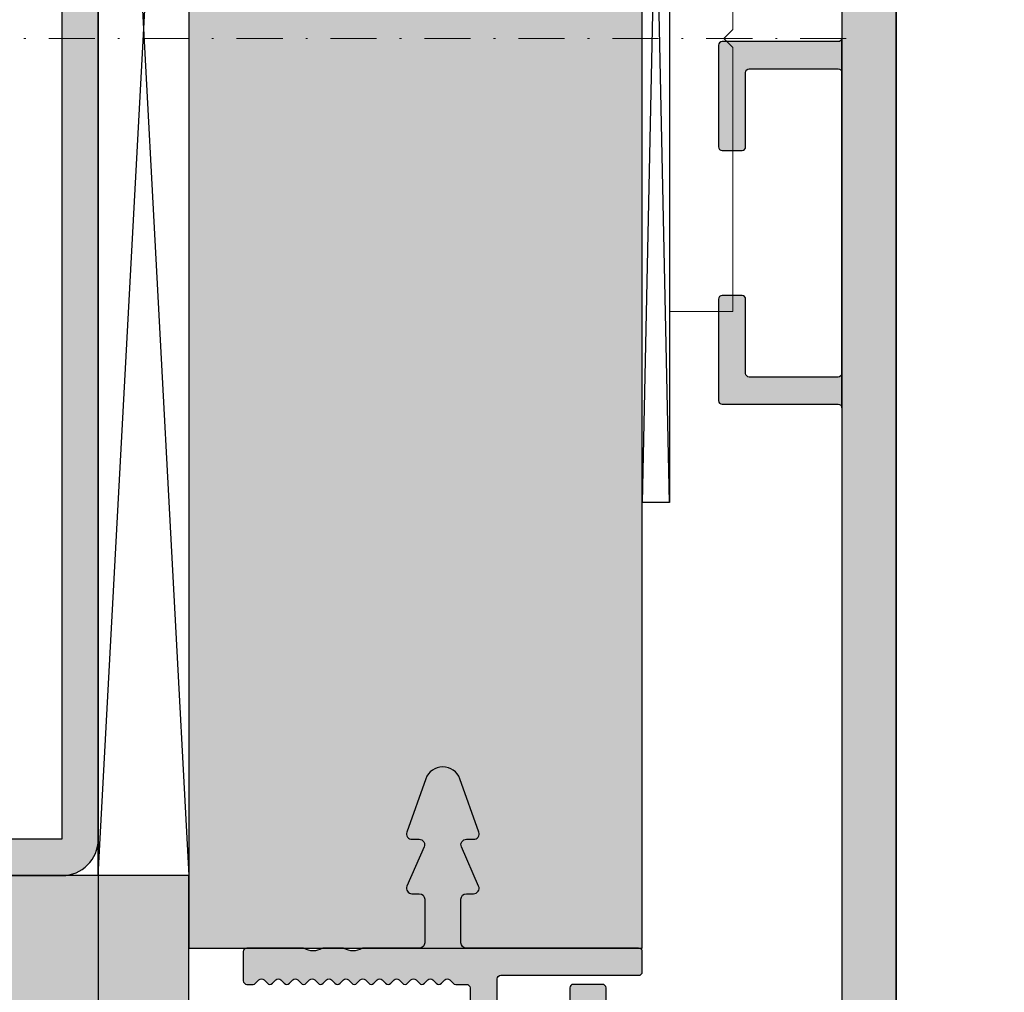
# Model space of a CAD drawing. Units: millimetres. Extents: x 14313 to 15131, y 14444 to 14688.
# Drawn here: x 14623 to 14678, y 14533 to 14586 of the extents above; entities that cross this region are included whole.
import ezdxf

# ---------------------------------------------------------------- set-up
doc = ezdxf.new("R2010")
doc.units = ezdxf.units.MM
doc.header["$LTSCALE"] = 0.2
doc.linetypes.add('STRICHPUNKT', pattern=[25.4, 12.7, -6.35, 0, -6.35])
for name, color, linetype, lineweight in [('Achse', 4, 'STRICHPUNKT', 13), ('Anker', 4, 'Continuous', 18), ('Bem_1_1', 7, 'Continuous', 18)]:
    doc.layers.add(name, color=color, linetype=linetype, lineweight=lineweight)
for name, color, linetype in [('Montageleiste', 1, 'Continuous'), ('Putzprofil', 3, 'Continuous'), ('Putzprofil-Schraffur', 250, 'Continuous'), ('UA-Profil', 250, 'Continuous'), ('Wand-Schraffur-GK', 254, 'Continuous'), ('Wandkontur', 4, 'Continuous'), ('Wandschraffur', 254, 'Continuous'), ('Zarge-Kontur', 2, 'Continuous'), ('Zarge-Schraffur', 250, 'Continuous')]:
    doc.layers.add(name, color=color, linetype=linetype)
doc.styles.add('Bemtext', font='arial.ttf')
doc.dimstyles.new('BEM_1_1$0', dxfattribs={"dimtxt": 4, "dimasz": 2, "dimexe": 1, "dimexo": 3, "dimgap": 1, "dimtad": 1, "dimdec": 0, "dimrnd": 0.1, "dimzin": 9, "dimdsep": 46, "dimtxsty": 'Bemtext', "dimblk": 'OBLIQUE', "dimcen": 0, "dimdle": 1, "dimclrd": 151, "dimclre": 252, "dimclrt": 151, "dimadec": 0, "dimazin": 2, "dimtfac": 1, "dimtdec": 0, "dimtix": 1, "dimtmove": 0, "dimatfit": 0, "dimldrblk": 'OBLIQUE', "dimfxl": 0, "dimtolj": 1, "dimtzin": 12, "dimarcsym": 0})

# ---------------------------------------------------------------- blocks, each defined once
blk = doc.blocks.new('_Oblique')
at = {"color": 0, "linetype": 'ByBlock', "lineweight": -2}
blk.add_line((-0.5, -0.5), (0.5, 0.5), dxfattribs=at)
blk = doc.blocks.new('*D27')
at = {"layer": 'Bem_1_1', "color": 252, "lineweight": -2}
for p, q in [((14627.71636413686, 14538.26658118131), (14627.71636413686, 14492.26796653029)), ((14632.71636413688, 14532.26796653027), (14632.71636413688, 14492.26796653029))]:
    blk.add_line(p, q, dxfattribs=at)
at = {"layer": 'Bem_1_1', "color": 151, "lineweight": -2}
blk.add_line((14633.71636413688, 14493.26796653029), (14626.71636413686, 14493.26796653029), dxfattribs=at)
at = {"layer": 'Defpoints', "color": 0}
for p in [(14627.71636413686, 14541.26658118131), (14632.71636413688, 14535.26796653027), (14627.71636413686, 14493.26796653029)]:
    blk.add_point(p, dxfattribs=at)
at = {"layer": 'Bem_1_1', "color": 151, "lineweight": -2, "xscale": 2, "yscale": 2, "zscale": 2, "rotation": 180}
blk.add_blockref('_Oblique', (14627.71636413686, 14493.26796653029), dxfattribs=at)
at = {"layer": 'Bem_1_1', "color": 151, "lineweight": -2, "xscale": 2, "yscale": 2, "zscale": 2}
blk.add_blockref('_Oblique', (14632.71636413688, 14493.26796653029), dxfattribs=at)
at = {"layer": 'Bem_1_1', "color": 151, "insert": (14630.21636413687, 14496.30207294229), "char_height": 4, "attachment_point": 5, "style": 'Bemtext'}
blk.add_mtext('\\A1;5', dxfattribs=at)
blk = doc.blocks.new('*D28')
at = {"layer": 'Bem_1_1', "color": 252, "lineweight": -2}
for p, q in [((14632.71636413688, 14532.26796653027), (14632.71636413688, 14492.26796653029)), ((14649.71636397307, 14511.46796653028), (14649.71636397307, 14492.26796653029))]:
    blk.add_line(p, q, dxfattribs=at)
at = {"layer": 'Bem_1_1', "color": 151, "lineweight": -2}
blk.add_line((14650.71636397307, 14493.26796653029), (14631.71636413688, 14493.26796653029), dxfattribs=at)
at = {"layer": 'Defpoints', "color": 0}
for p in [(14632.71636413688, 14535.26796653027), (14649.71636397307, 14514.46796653028), (14632.71636413688, 14493.26796653029)]:
    blk.add_point(p, dxfattribs=at)
at = {"layer": 'Bem_1_1', "color": 151, "lineweight": -2, "xscale": 2, "yscale": 2, "zscale": 2, "rotation": 180}
blk.add_blockref('_Oblique', (14632.71636413688, 14493.26796653029), dxfattribs=at)
at = {"layer": 'Bem_1_1', "color": 151, "lineweight": -2, "xscale": 2, "yscale": 2, "zscale": 2}
blk.add_blockref('_Oblique', (14649.71636397307, 14493.26796653029), dxfattribs=at)
at = {"layer": 'Bem_1_1', "color": 151, "insert": (14641.21636405497, 14496.27615206917), "char_height": 4, "attachment_point": 5, "style": 'Bemtext'}
blk.add_mtext('\\A1;17', dxfattribs=at)
blk = doc.blocks.new('*D32')
at = {"layer": 'Bem_1_1', "color": 151, "lineweight": -2}
blk.add_line((14601.7163641368, 14512.26796653027), (14601.7163641368, 14666.26796653029), dxfattribs=at)
at = {"layer": 'Bem_1_1', "color": 252, "lineweight": -2}
for p, q in [((14691.64273893746, 14665.26796653029), (14600.7163641368, 14665.26796653029)), ((14643.59273893737, 14513.26796653027), (14600.7163641368, 14513.26796653027))]:
    blk.add_line(p, q, dxfattribs=at)
at = {"layer": 'Defpoints', "color": 0}
for p in [(14601.7163641368, 14665.26796653029), (14694.64273893746, 14665.26796653029), (14646.59273893737, 14513.26796653027)]:
    blk.add_point(p, dxfattribs=at)
at = {"layer": 'Bem_1_1', "color": 151, "lineweight": -2, "xscale": 2, "yscale": 2, "zscale": 2}
for p, rotation in [((14601.7163641368, 14665.26796653029), 90), ((14601.7163641368, 14513.26796653027), 270)]:
    blk.add_blockref('_Oblique', p, dxfattribs=dict(at, rotation=rotation))
at = {"layer": 'Bem_1_1', "color": 151, "insert": (14598.71636413679, 14607.17125322897), "char_height": 4, "attachment_point": 5, "rotation": 90, "style": 'Bemtext'}
blk.add_mtext('\\A1;PA', dxfattribs=at)
blk = doc.blocks.new('*D64')
at = {"layer": 'Bem_1_1', "color": 252, "lineweight": -2}
for p, q in [((14627.71636461665, 14590.76796653029), (14627.71636461665, 14472.26796653029)), ((14689.7163641368, 14590.76796653029), (14689.7163641368, 14472.26796653029))]:
    blk.add_line(p, q, dxfattribs=at)
at = {"layer": 'Bem_1_1', "color": 151, "lineweight": -2}
blk.add_line((14690.7163641368, 14473.26796653029), (14626.71636461665, 14473.26796653029), dxfattribs=at)
at = {"layer": 'Defpoints', "color": 0}
for p in [(14627.71636461665, 14593.76796653029), (14689.7163641368, 14593.76796653029), (14627.71636461665, 14473.26796653029)]:
    blk.add_point(p, dxfattribs=at)
at = {"layer": 'Bem_1_1', "color": 151, "lineweight": -2, "xscale": 2, "yscale": 2, "zscale": 2, "rotation": 180}
blk.add_blockref('_Oblique', (14627.71636461665, 14473.26796653029), dxfattribs=at)
at = {"layer": 'Bem_1_1', "color": 151, "lineweight": -2, "xscale": 2, "yscale": 2, "zscale": 2}
blk.add_blockref('_Oblique', (14689.7163641368, 14473.26796653029), dxfattribs=at)
at = {"layer": 'Bem_1_1', "color": 151, "insert": (14658.71636437673, 14476.31025848117), "char_height": 4, "attachment_point": 5, "style": 'Bemtext'}
blk.add_mtext('\\A1;62', dxfattribs=at)
blk = doc.blocks.new('*D65')
at = {"layer": 'Bem_1_1', "color": 252, "lineweight": -2}
for p, q in [((14671.7163641368, 14596.76796691387), (14671.7163641368, 14492.26796653029)), ((14689.7163641368, 14590.76796653029), (14689.7163641368, 14492.26796653029))]:
    blk.add_line(p, q, dxfattribs=at)
at = {"layer": 'Bem_1_1', "color": 151, "lineweight": -2}
blk.add_line((14670.7163641368, 14493.26796653029), (14690.7163641368, 14493.26796653029), dxfattribs=at)
at = {"layer": 'Defpoints', "color": 0}
for p in [(14671.7163641368, 14599.76796691387), (14689.7163641368, 14593.76796653029), (14689.7163641368, 14493.26796653029)]:
    blk.add_point(p, dxfattribs=at)
at = {"layer": 'Bem_1_1', "color": 151, "lineweight": -2, "xscale": 2, "yscale": 2, "zscale": 2, "rotation": 180}
blk.add_blockref('_Oblique', (14671.7163641368, 14493.26796653029), dxfattribs=at)
at = {"layer": 'Bem_1_1', "color": 151, "lineweight": -2, "xscale": 2, "yscale": 2, "zscale": 2}
blk.add_blockref('_Oblique', (14689.7163641368, 14493.26796653029), dxfattribs=at)
at = {"layer": 'Bem_1_1', "color": 151, "insert": (14680.7163641368, 14496.31025848117), "char_height": 4, "attachment_point": 5, "style": 'Bemtext'}
blk.add_mtext('\\A1;18', dxfattribs=at)
blk = doc.blocks.new('*D73')
at = {"layer": 'Bem_1_1', "color": 151, "lineweight": -2}
blk.add_line((14611.7163641368, 14513.26796653027), (14611.7163641368, 14665.26790686165), dxfattribs=at)
at = {"layer": 'Bem_1_1', "color": 252, "lineweight": -2}
for p, q in [((14693.666364137, 14664.26790686165), (14610.7163641368, 14664.26790686165)), ((14645.71636397307, 14514.26796653027), (14610.7163641368, 14514.26796653027))]:
    blk.add_line(p, q, dxfattribs=at)
at = {"layer": 'Defpoints', "color": 0}
for p in [(14611.7163641368, 14664.26790686165), (14696.666364137, 14664.26790686165), (14648.71636397307, 14514.26796653027)]:
    blk.add_point(p, dxfattribs=at)
at = {"layer": 'Bem_1_1', "color": 151, "lineweight": -2, "xscale": 2, "yscale": 2, "zscale": 2}
for p, rotation in [((14611.7163641368, 14664.26790686165), 90), ((14611.7163641368, 14514.26796653027), 270)]:
    blk.add_blockref('_Oblique', p, dxfattribs=dict(at, rotation=rotation))
at = {"layer": 'Bem_1_1', "color": 151, "insert": (14608.64815131279, 14607.17125322877), "char_height": 4, "attachment_point": 5, "rotation": 90, "style": 'Bemtext'}
blk.add_mtext('\\A1;GZ', dxfattribs=at)
blk = doc.blocks.new('*D75')
at = {"layer": 'Bem_1_1', "color": 252, "lineweight": -2}
for p, q in [((14627.71636413686, 14538.26658118131), (14627.71636413686, 14462.26796653029)), ((15129.61783119624, 14533.1907759671), (15129.61783119624, 14462.26796653029))]:
    blk.add_line(p, q, dxfattribs=at)
at = {"layer": 'Bem_1_1', "color": 151, "lineweight": -2}
blk.add_line((14626.71636413686, 14463.26796653029), (15130.61783119624, 14463.26796653029), dxfattribs=at)
at = {"layer": 'Defpoints', "color": 0}
for p in [(14627.71636413686, 14541.26658118131), (15129.61783119624, 14536.1907759671), (15129.61783119624, 14463.26796653029)]:
    blk.add_point(p, dxfattribs=at)
at = {"layer": 'Bem_1_1', "color": 151, "lineweight": -2, "xscale": 2, "yscale": 2, "zscale": 2, "rotation": 180}
blk.add_blockref('_Oblique', (14627.71636413686, 14463.26796653029), dxfattribs=at)
at = {"layer": 'Bem_1_1', "color": 151, "lineweight": -2, "xscale": 2, "yscale": 2, "zscale": 2}
blk.add_blockref('_Oblique', (15129.61783119624, 14463.26796653029), dxfattribs=at)
at = {"layer": 'Bem_1_1', "color": 151, "insert": (14702.06795497911, 14466.70452860396), "char_height": 4, "attachment_point": 5, "style": 'Bemtext'}
blk.add_mtext('\\A1;WÖ', dxfattribs=at)

msp = doc.modelspace()

# ---------------------------------------------------------------- hatches: boundary and pattern name
at = {"layer": 'Putzprofil-Schraffur'}
h = msp.add_hatch(color=256, dxfattribs=at)
edge = h.paths.add_edge_path()
edge.add_line((14638.98541647113, 14535.26796653027), (14635.91636397307, 14535.26796653027))
edge.add_arc((14635.91636397307, 14535.06796653027), 0.2000000000007276, 90.0000000005211, 180)
edge.add_line((14635.71636397307, 14535.06796653027), (14635.71636397307, 14533.46796653027))
edge.add_arc((14635.91636397307, 14533.46796653027), 0.2000000000007276, 180, 269.9999999994789)
edge.add_line((14635.91636397307, 14533.26796653027), (14636.25067854812, 14533.26796653027))
edge.add_arc((14636.25067854812, 14533.46796653028), 0.2000000000007276, 269.9999999994789, 314.9999999996315)
edge.add_line((14636.39209990435, 14533.32654517404), (14636.57494261683, 14533.50938788651))
edge.add_arc((14636.71636397307, 14533.36796653028), 0.1999999999990048, 45, 135, ccw=False)
edge.add_line((14636.8577853293, 14533.50938788651), (14637.04062804178, 14533.32654517404))
edge.add_arc((14637.18204939801, 14533.46796653028), 0.200000000000291, 225.0000000003685, 270.0000000005211)
edge.add_arc((14637.18204939802, 14533.46796653027), 0.1999999999989086, 269.9999999994789, 314.9999999996315)
edge.add_line((14637.32347075425, 14533.32654517404), (14637.50631346673, 14533.50938788651))
edge.add_arc((14637.64773482296, 14533.36796653027), 0.200000000000291, 45, 134.9999999996315, ccw=False)
edge.add_line((14637.7891561792, 14533.50938788651), (14637.97199889168, 14533.32654517404))
edge.add_arc((14638.11342024791, 14533.46796653027), 0.1999999999990048, 225, 270)
edge.add_arc((14638.11342024791, 14533.46796653027), 0.1999999999989086, 270, 315)
edge.add_line((14638.25484160415, 14533.32654517404), (14638.43768431662, 14533.50938788651))
edge.add_arc((14638.57910567286, 14533.36796653027), 0.2000000000015772, 45.000000000368516, 135, ccw=False)
edge.add_line((14638.7205270291, 14533.50938788651), (14638.90336974158, 14533.32654517404))
edge.add_arc((14639.04479109781, 14533.46796653027), 0.1999999999990048, 225, 270)
edge.add_arc((14639.04479109781, 14533.46796653027), 0.1999999999989086, 270, 315)
edge.add_line((14639.18621245405, 14533.32654517404), (14639.36905516652, 14533.50938788651))
edge.add_arc((14639.51047652276, 14533.36796653027), 0.2000000000015772, 45.000000000368516, 135, ccw=False)
edge.add_line((14639.651897879, 14533.50938788651), (14639.83474059147, 14533.32654517404))
edge.add_arc((14639.97616194771, 14533.46796653027), 0.1999999999977186, 225.0000000003685, 270.0000000005211)
edge.add_arc((14639.97616194771, 14533.46796653028), 0.2000000000007276, 269.9999999994789, 314.9999999996315)
edge.add_line((14640.11758330395, 14533.32654517404), (14640.30042601642, 14533.50938788651))
edge.add_arc((14640.44184737266, 14533.36796653028), 0.1999999999990048, 45, 135, ccw=False)
edge.add_line((14640.5832687289, 14533.50938788651), (14640.76611144137, 14533.32654517404))
edge.add_arc((14640.90753279761, 14533.46796653028), 0.200000000000291, 225.0000000003685, 270.0000000005211)
edge.add_arc((14640.90753279761, 14533.46796653027), 0.1999999999989086, 269.9999999994789, 314.9999999996315)
edge.add_line((14641.04895415385, 14533.32654517404), (14641.23179686632, 14533.50938788651))
edge.add_arc((14641.37321822256, 14533.36796653027), 0.200000000000291, 45, 134.9999999996315, ccw=False)
edge.add_line((14641.5146395788, 14533.50938788651), (14641.69748229127, 14533.32654517404))
edge.add_arc((14641.83890364751, 14533.46796653028), 0.200000000000291, 225.0000000003685, 270.0000000005211)
edge.add_arc((14641.83890364751, 14533.46796653027), 0.1999999999989086, 269.9999999994789, 314.9999999996315)
edge.add_line((14641.98032500375, 14533.32654517404), (14642.16316771622, 14533.50938788651))
edge.add_arc((14642.30458907246, 14533.36796653027), 0.200000000000291, 45, 134.9999999996315, ccw=False)
edge.add_line((14642.4460104287, 14533.50938788651), (14642.62885314117, 14533.32654517404))
edge.add_arc((14642.77027449741, 14533.46796653027), 0.1999999999990048, 225, 270)
edge.add_arc((14642.77027449741, 14533.46796653027), 0.1999999999989086, 270, 315)
edge.add_line((14642.91169585364, 14533.32654517404), (14643.09453856612, 14533.50938788651))
edge.add_arc((14643.23595992236, 14533.36796653027), 0.2000000000015772, 45.000000000368516, 135, ccw=False)
edge.add_line((14643.37738127859, 14533.50938788651), (14643.56022399107, 14533.32654517404))
edge.add_arc((14643.7016453473, 14533.46796653027), 0.1999999999977186, 225.0000000003685, 270.0000000005211)
edge.add_arc((14643.70164534731, 14533.46796653028), 0.2000000000007276, 269.9999999994789, 314.9999999996315)
edge.add_line((14643.84306670354, 14533.32654517404), (14644.02590941602, 14533.50938788651))
edge.add_arc((14644.16733077226, 14533.36796653027), 0.2000000000015772, 45.000000000368516, 135, ccw=False)
edge.add_line((14644.30875212849, 14533.50938788651), (14644.49159484097, 14533.32654517404))
edge.add_arc((14644.6330161972, 14533.46796653027), 0.1999999999977186, 225.0000000003685, 270.0000000005211)
edge.add_arc((14644.63301619721, 14533.46796653028), 0.2000000000007276, 269.9999999994789, 314.9999999996315)
edge.add_line((14644.77443755344, 14533.32654517404), (14644.95728026592, 14533.50938788651))
edge.add_arc((14645.09870162215, 14533.36796653028), 0.1999999999990048, 45, 135, ccw=False)
edge.add_line((14645.24012297839, 14533.50938788651), (14645.42296569086, 14533.32654517404))
edge.add_arc((14645.5643870471, 14533.46796653028), 0.200000000000291, 225.0000000003685, 270.0000000005211)
edge.add_arc((14645.5643870471, 14533.46796653027), 0.1999999999989086, 269.9999999994789, 314.9999999996315)
edge.add_line((14645.70580840334, 14533.32654517404), (14645.88865111581, 14533.50938788651))
edge.add_arc((14646.03007247205, 14533.36796653027), 0.200000000000291, 45, 134.9999999996315, ccw=False)
edge.add_line((14646.17149382829, 14533.50938788651), (14646.35433654076, 14533.32654517404))
edge.add_arc((14646.495757897, 14533.46796653027), 0.1999999999990048, 225, 270)
edge.add_arc((14646.495757897, 14533.46796653027), 0.1999999999989086, 270, 315)
edge.add_line((14646.63717925324, 14533.32654517404), (14646.82002196571, 14533.50938788651))
edge.add_arc((14646.96144332195, 14533.36796653027), 0.200000000000291, 45, 134.9999999996315, ccw=False)
edge.add_line((14647.10286467819, 14533.50938788651), (14647.28570739066, 14533.32654517404))
edge.add_arc((14647.4271287469, 14533.46796653027), 0.1999999999990048, 225, 270)
edge.add_line((14647.4271287469, 14533.26796653027), (14648.01636397307, 14533.26796653027))
edge.add_arc((14648.01636397307, 14533.06796653027), 0.2000000000007276, 0, 90, ccw=False)
edge.add_line((14648.21636397307, 14533.06796653027), (14648.21636397307, 14532.06796653027))
edge.add_arc((14648.01636397306, 14532.06796653028), 0.2000000000025466, 333.5737086160437, 359.9999999994789, ccw=False)
edge.add_line((14648.1954655002, 14531.97895730053), (14647.73726244593, 14531.05697576001))
edge.add_arc((14647.91636397307, 14530.96796653027), 0.1999999999995387, 153.5737086162784, 270)
edge.add_line((14647.91636397307, 14530.76796653027), (14648.01636397307, 14530.76796653027))
edge.add_arc((14648.01636397307, 14530.56796653028), 0.1999999999989086, -26.426291384188175, 90, ccw=False)
edge.add_line((14648.1954655002, 14530.47895730053), (14647.73726244593, 14529.55697576001))
edge.add_arc((14647.91636397307, 14529.46796653027), 0.2000000000011676, 153.5737086165104, 269.9999999994789)
edge.add_line((14647.91636397307, 14529.26796653027), (14648.01636397307, 14529.26796653027))
edge.add_arc((14648.01636397307, 14529.06796653028), 0.1999999999989086, -26.426291384188175, 90, ccw=False)
edge.add_line((14648.1954655002, 14528.97895730053), (14647.73726244593, 14528.05697576001))
edge.add_arc((14647.91636397307, 14527.96796653027), 0.1999999999995387, 153.5737086162784, 270)
edge.add_line((14647.91636397307, 14527.76796653027), (14648.01636397307, 14527.76796653027))
edge.add_arc((14648.01636397307, 14527.56796653028), 0.1999999999989086, -26.426291384188175, 90, ccw=False)
edge.add_line((14648.1954655002, 14527.47895730053), (14647.73726244593, 14526.55697576001))
edge.add_arc((14647.91636397307, 14526.46796653027), 0.2000000000011676, 153.5737086165104, 269.9999999994789)
edge.add_line((14647.91636397307, 14526.26796653027), (14648.01636397307, 14526.26796653027))
edge.add_arc((14648.01636397307, 14526.06796653028), 0.1999999999989086, -26.426291384188175, 90, ccw=False)
edge.add_line((14648.1954655002, 14525.97895730053), (14647.73726244593, 14525.05697576001))
edge.add_arc((14647.91636397307, 14524.96796653027), 0.2000000000011676, 153.5737086165104, 269.9999999994789)
edge.add_line((14647.91636397307, 14524.76796653027), (14648.01636397307, 14524.76796653027))
edge.add_arc((14648.01636397307, 14524.56796653028), 0.1999999999989086, -26.426291384188175, 90, ccw=False)
edge.add_line((14648.1954655002, 14524.47895730053), (14647.73726244593, 14523.55697576001))
edge.add_arc((14647.91636397307, 14523.46796653027), 0.1999999999995387, 153.5737086162784, 270)
edge.add_line((14647.91636397307, 14523.26796653027), (14648.01636397307, 14523.26796653027))
edge.add_arc((14648.01636397307, 14523.06796653028), 0.1999999999989086, -26.426291384188175, 90, ccw=False)
edge.add_line((14648.1954655002, 14522.97895730053), (14647.73726244593, 14522.05697576001))
edge.add_arc((14647.91636397307, 14521.96796653027), 0.2000000000011676, 153.5737086165104, 269.9999999994789)
edge.add_line((14647.91636397307, 14521.76796653027), (14648.01636397307, 14521.76796653027))
edge.add_arc((14648.01636397307, 14521.56796653028), 0.1999999999989086, -26.426291384188175, 90, ccw=False)
edge.add_line((14648.1954655002, 14521.47895730053), (14647.73726244593, 14520.55697576001))
edge.add_arc((14647.91636397307, 14520.46796653027), 0.1999999999995387, 153.5737086162784, 270)
edge.add_line((14647.91636397307, 14520.26796653027), (14648.01636397307, 14520.26796653027))
edge.add_arc((14648.01636397307, 14520.06796653028), 0.1999999999989086, -26.426291384188175, 90, ccw=False)
edge.add_line((14648.1954655002, 14519.97895730053), (14647.73726244593, 14519.05697576001))
edge.add_arc((14647.91636397307, 14518.96796653027), 0.2000000000011676, 153.5737086165104, 269.9999999994789)
edge.add_line((14647.91636397307, 14518.76796653027), (14648.01636397307, 14518.76796653027))
edge.add_arc((14648.01636397307, 14518.56796653028), 0.1999999999989086, -26.426291384188175, 90, ccw=False)
edge.add_line((14648.1954655002, 14518.47895730053), (14647.73726244593, 14517.55697576001))
edge.add_arc((14647.91636397307, 14517.46796653027), 0.1999999999995387, 153.5737086162784, 270)
edge.add_line((14647.91636397307, 14517.26796653027), (14648.01636397307, 14517.26796653027))
edge.add_arc((14648.01636397307, 14517.06796653028), 0.1999999999989086, -26.426291384188175, 90, ccw=False)
edge.add_line((14648.1954655002, 14516.97895730053), (14647.73726244593, 14516.05697576001))
edge.add_arc((14647.91636397307, 14515.96796653027), 0.2000000000011676, 153.5737086165104, 269.9999999994789)
edge.add_line((14647.91636397307, 14515.76796653027), (14648.01636397307, 14515.76796653027))
edge.add_arc((14648.01636397307, 14515.56796653028), 0.1999999999989086, -26.42629138395631, 89.99999999947892, ccw=False)
edge.add_line((14648.1954655002, 14515.47895730053), (14647.73726244593, 14514.55697576001))
edge.add_arc((14647.91636397307, 14514.46796653027), 0.1999999999995387, 153.5737086162784, 270)
edge.add_line((14647.91636397307, 14514.26796653027), (14649.51636397307, 14514.26796653027))
edge.add_arc((14649.51636397307, 14514.46796653028), 0.2000000000007276, 270, 360)
edge.add_line((14649.71636397307, 14514.46796653028), (14649.71636397307, 14533.56796653027))
edge.add_arc((14649.91636397307, 14533.56796653027), 0.2000000000007276, 90.00000000052108, 179.9999999994789, ccw=False)
edge.add_line((14649.91636397307, 14533.76796653027), (14657.51636397307, 14533.76796653027))
edge.add_arc((14657.51636397307, 14533.96796653027), 0.2000000000007276, 270.0000000005211, 359.9999999994789)
edge.add_line((14657.71636397307, 14533.96796653027), (14657.71636397307, 14535.06796653027))
edge.add_arc((14657.51636397307, 14535.06796653028), 0.2000000000007276, 359.9999999994789, 449.9999999994789)
edge.add_line((14657.51636397307, 14535.26796653027), (14648.01636397307, 14535.26796653027))
edge.add_arc((14648.01636397307, 14535.56796653027), 0.2999999999992724, 180, 270, ccw=False)
edge.add_line((14647.71636397307, 14535.56796653027), (14647.71636397307, 14537.96796653027))
edge.add_arc((14648.01636397307, 14537.96796653027), 0.3000000000010914, 90.00000000034743, 180, ccw=False)
edge.add_line((14648.01636397307, 14538.26796653027), (14648.41636397307, 14538.26796653027))
edge.add_arc((14648.41636397307, 14538.56796653027), 0.2999999999992724, 270, 383.7386408882373)
edge.add_line((14648.69098136524, 14538.68873609564), (14647.7417465809, 14540.84719696491))
edge.add_arc((14648.01636397307, 14540.96796653028), 0.2999999999999757, 90, 203.7386408883772, ccw=False)
edge.add_line((14648.01636397307, 14541.26796653027), (14648.41636397307, 14541.26796653027))
edge.add_arc((14648.41636397307, 14541.56796653028), 0.3000000000010914, 270, 379.5223093918531)
edge.add_line((14648.69911740641, 14541.66821869201), (14647.65887541754, 14544.60214040272))
edge.add_arc((14646.71636397307, 14544.26796653027), 1.000000000000014, 19.52230939205375, 160.4776906079462)
edge.add_line((14645.77385252859, 14544.60214040272), (14644.73361053972, 14541.66821869201))
edge.add_arc((14645.01636397307, 14541.56796653028), 0.2999999999990753, 160.4776906080308, 270)
edge.add_line((14645.01636397307, 14541.26796653027), (14645.41636397307, 14541.26796653027))
edge.add_arc((14645.41636397307, 14540.96796653028), 0.2999999999992724, -23.738640888237285, 90, ccw=False)
edge.add_line((14645.69098136524, 14540.84719696491), (14644.7417465809, 14538.68873609564))
edge.add_arc((14645.01636397307, 14538.56796653027), 0.2999999999999757, 156.2613591116228, 270)
edge.add_line((14645.01636397307, 14538.26796653027), (14645.41636397307, 14538.26796653027))
edge.add_arc((14645.41636397307, 14537.96796653027), 0.3000000000010914, 0, 90.00000000034743, ccw=False)
edge.add_line((14645.71636397307, 14537.96796653027), (14645.71636397307, 14535.56796653027))
edge.add_arc((14645.41636397307, 14535.56796653027), 0.2999999999992724, -90.00000000034743, 0, ccw=False)
edge.add_line((14645.41636397307, 14535.26796653027), (14642.347311475, 14535.26796653027))
edge.add_arc((14642.347311475, 14535.06796653027), 0.2000000000007276, 89.9999999994789, 118.9550243713787)
edge.add_arc((14641.76636397307, 14536.11796653028), 1.000000000000338, 241.0449756281051, 298.95502437189486, ccw=False)
edge.add_arc((14641.18541647113, 14535.06796653028), 0.1999999999987265, 61.044975628369, 90)
edge.add_line((14641.18541647113, 14535.26796653027), (14640.147311475, 14535.26796653027))
edge.add_arc((14640.147311475, 14535.06796653027), 0.2000000000007276, 89.9999999994789, 118.9550243713787)
edge.add_arc((14639.56636397307, 14536.11796653028), 0.9999999999994575, 241.0449756281051, 298.9550243718037, ccw=False)
edge.add_arc((14638.98541647114, 14535.06796653027), 0.2000000000003181, 61.04497562862127, 90.0000000005211)
at = {"layer": 'UA-Profil'}
h = msp.add_hatch(color=256, dxfattribs=at)
edge = h.paths.add_edge_path()
edge.add_line((14625.71636461665, 14639.26796653029), (14587.71636461665, 14639.26796653029))
edge.add_line((14587.71636461665, 14639.26796653029), (14587.71636461665, 14637.26796653029))
edge.add_line((14587.71636461665, 14637.26796653029), (14625.71636461665, 14637.26796653029))
edge.add_line((14625.71636461665, 14637.26796653029), (14625.71636461665, 14541.26796653029))
edge.add_line((14625.71636461665, 14541.26796653029), (14587.71636461665, 14541.26796653029))
edge.add_line((14587.71636461665, 14541.26796653029), (14587.71636461665, 14539.26796653029))
edge.add_line((14587.71636461665, 14539.26796653029), (14625.71636461665, 14539.26796653029))
edge.add_arc((14625.71636461665, 14541.26796653029), 2, 270, 360)
edge.add_line((14627.71636461665, 14541.26796653029), (14627.71636461665, 14637.26796653029))
edge.add_arc((14625.71636461665, 14637.26796653029), 2, 0, 90)
at = {"layer": 'Wand-Schraffur-GK'}
msp.add_hatch(color=256, dxfattribs=at).paths.add_polyline_path([(14479.64610295154, 14526.76796653029), (14632.71636413688, 14526.76796653029), (14632.71636413688, 14539.26796653029), (14479.64610295154, 14539.26796653029)])
at = {"layer": 'Wandschraffur'}
msp.add_hatch(color=253, dxfattribs=at).paths.add_polyline_path([(14632.71636413688, 14535.26796653027), (14657.71636413688, 14535.26796653027), (14657.71636413685, 14637.26790686199), (14632.71636413687, 14637.26790686204)])
at = {"layer": 'Zarge-Schraffur'}
h = msp.add_hatch(color=256, dxfattribs=at)
edge = h.paths.add_edge_path()
edge.add_line((14668.51636413679, 14522.26796653027), (14666.16636413679, 14522.26796653027))
edge.add_arc((14666.16636413679, 14522.06796653027), 0.1999999999989086, 89.9999999994789, 179.9999999994789)
edge.add_line((14665.96636413679, 14522.06796653028), (14665.96636413679, 14520.96796653027))
edge.add_arc((14666.16636413679, 14520.96796653028), 0.2000000000025466, 180.0000000005211, 270.0000000005211)
edge.add_line((14666.16636413679, 14520.76796653027), (14668.51636413679, 14520.76796653027))
edge.add_arc((14668.51636413679, 14520.56796653027), 0.1999999999989086, 5.210836206970271e-10, 90.00000000052108, ccw=False)
edge.add_line((14668.71636413679, 14520.56796653028), (14668.71636413679, 14515.96796653027))
edge.add_arc((14668.51636413679, 14515.96796653027), 0.1999999999989086, -89.99999999947892, 5.210836206970271e-10, ccw=False)
edge.add_line((14668.51636413679, 14515.76796653027), (14655.91636413679, 14515.76796653027))
edge.add_arc((14655.91636413679, 14515.96796653027), 0.2000000000007276, 180, 270, ccw=False)
edge.add_line((14655.71636413679, 14515.96796653027), (14655.71636413679, 14520.56796653028))
edge.add_arc((14655.91636413679, 14520.56796653027), 0.2000000000025466, 89.99999999947892, 179.9999999994789, ccw=False)
edge.add_line((14655.91636413679, 14520.76796653028), (14657.56636413679, 14520.76796653027))
edge.add_arc((14657.56636413679, 14520.96796653027), 0.2000000000007276, 270, 360)
edge.add_line((14657.76636413679, 14520.96796653027), (14657.76636413679, 14522.06796653028))
edge.add_arc((14657.56636413679, 14522.06796653028), 0.2000000000007276, 0, 90)
edge.add_line((14657.56636413679, 14522.26796653028), (14655.91636413679, 14522.26796653027))
edge.add_arc((14655.91636413679, 14522.46796653027), 0.2000000000007276, 180, 270, ccw=False)
edge.add_line((14655.71636413679, 14522.46796653027), (14655.71636413679, 14533.06796653028))
edge.add_arc((14655.51636413679, 14533.06796653028), 0.1999999999989086, 359.9999999994789, 449.9999999994789)
edge.add_line((14655.51636413679, 14533.26796653028), (14653.91636413679, 14533.26796653027))
edge.add_arc((14653.91636413679, 14533.06796653027), 0.1999999999989086, 89.9999999994789, 179.9999999994789)
edge.add_line((14653.71636413679, 14533.06796653028), (14653.71636413679, 14513.46796653027))
edge.add_arc((14653.91636413679, 14513.46796653028), 0.2000000000025466, 180.0000000005211, 270.0000000005211)
edge.add_line((14653.91636413679, 14513.26796653027), (14671.51636413679, 14513.26796653027))
edge.add_arc((14671.51636413679, 14513.46796653027), 0.2000000000007276, 270, 360)
edge.add_line((14671.71636413679, 14513.46796653027), (14671.7163641369, 14605.06796653029))
edge.add_arc((14671.5163641369, 14605.06796653029), 0.1999999999989086, 0, 89.9999999994789)
edge.add_line((14671.5163641369, 14605.26796653029), (14668.91636413691, 14605.26796653029))
edge.add_arc((14668.91636413691, 14605.06796653029), 0.1999999999970896, 90, 180)
edge.add_line((14668.71636413691, 14605.06796653029), (14668.71636413679, 14522.46796653027))
edge.add_arc((14668.51636413679, 14522.46796653027), 0.1999999999989086, -89.99999999947892, 5.210836206970271e-10, ccw=False)
h = msp.add_hatch(color=256, dxfattribs=at)
edge = h.paths.add_edge_path()
edge.add_arc((14663.21636413679, 14579.46796653027), 0.2000000000003581, 269.99999999996226, 359.99999999993895, ccw=False)
edge.add_line((14663.21636413679, 14579.26796653027), (14662.11636413679, 14579.26796653027))
edge.add_arc((14662.11636413679, 14579.46796653027), 0.1999999999985533, 180.0000000000285, 269.99999999996237, ccw=False)
edge.add_line((14661.91636413679, 14579.46796653027), (14661.91636413679, 14585.06796653027))
edge.add_arc((14662.11636413679, 14585.06796653027), 0.199999999998525, 90.00000000000358, 180.0000000000326, ccw=False)
edge.add_line((14662.11636413679, 14585.26796653027), (14668.71636413679, 14585.26796653027))
edge.add_line((14668.71636413679, 14585.26796653027), (14668.71636413679, 14583.56796653027))
edge.add_arc((14668.5163641368, 14583.56796653028), 0.1999999999940494, 359.9999999987624, 450.0000000009488)
edge.add_line((14668.51636413679, 14583.76796653027), (14663.61636413679, 14583.76796653028))
edge.add_arc((14663.61636413679, 14583.56796653028), 0.1999999999985533, 449.9999999999571, 539.999999999939)
edge.add_line((14663.41636413679, 14583.56796653028), (14663.41636413679, 14579.46796653027))
edge = h.paths.add_edge_path()
edge.add_arc((14662.11636413679, 14571.06796653027), 0.1999999999985389, 90.00000000015132, 180.0000000000285, ccw=False)
edge.add_line((14662.11636413679, 14571.26796653027), (14663.21636413679, 14571.26796653028))
edge.add_arc((14663.21636413679, 14571.06796653027), 0.2000000000021842, 359.9999999999593, 450.0000000001504, ccw=False)
edge.add_line((14663.41636413679, 14571.06796653027), (14663.41636413679, 14566.96796653027))
edge.add_arc((14663.61636413679, 14566.96796653027), 0.2000000000003582, 539.9999999999593, 630.0000000000117)
edge.add_line((14663.61636413679, 14566.76796653027), (14668.71636413679, 14566.76796653027))
edge.add_line((14668.71636413679, 14566.76796653027), (14668.71636413679, 14565.06796653028))
edge.add_arc((14668.51636413679, 14565.06796653027), 0.1999999999985533, 360.0000000004193, 450.0000000004158)
edge.add_line((14668.51636413679, 14565.26796653027), (14662.11636413679, 14565.26796653027))
edge.add_arc((14662.11636413679, 14565.46796653027), 0.1999999999985391, 180.0000000000285, 269.99999999999227, ccw=False)
edge.add_line((14661.91636413679, 14565.46796653027), (14661.91636413679, 14571.06796653027))

# ---------------------------------------------------------------- linework, layer by layer
at = {"layer": 'Achse'}
msp.add_line((14668.96638146125, 14585.43880361612), (14618.50236638843, 14585.43880361612), dxfattribs=at)
at = {"layer": 'Anker'}
msp.add_lwpolyline([(14662.71636397296, 14604.37443783735), (14662.71636397302, 14585.93880366782), (14662.21636397302, 14585.43880366782), (14662.71636397297, 14584.93880366778), (14662.71636397301, 14570.37443783677), (14662.71636397301, 14570.37443783677), (14662.71636397301, 14570.37443783677), (14662.71636397301, 14570.37443783677), (14659.21636397552, 14570.37443783677), (14659.21636397413, 14631.87443783676, -0.4142135623802304)], format="xyb", dxfattribs=at)
at = {"layer": 'Montageleiste', "color": 4}
for p, q in [((14627.71636413686, 14632.49361603153), (14632.71636413686, 14539.26796653029)), ((14627.71636413686, 14539.26796653029), (14632.71636413686, 14632.49361603153)), ((14659.21638353915, 14559.85412223891), (14657.71636413687, 14631.87886102924)), ((14659.21638353915, 14631.87886102924), (14657.71636413687, 14559.85412223891))]:
    msp.add_line(p, q, dxfattribs=at)
for points in [[(14627.71636413686, 14632.49361603153), (14632.71636413686, 14632.49361603153), (14632.71636413686, 14539.26796653029), (14627.71636413686, 14539.26796653029)], [(14659.21638353915, 14559.85412223891), (14657.71636413687, 14559.85412223891), (14657.71636413687, 14631.87886102924), (14659.21638353915, 14631.87886102924)]]:
    msp.add_lwpolyline(points, close=True, dxfattribs=at)
at = {"layer": 'Putzprofil'}
msp.add_lwpolyline([(14649.71636397307, 14514.46796653028), (14649.71636397307, 14533.56796653027, -0.4142135623730118), (14649.91636397307, 14533.76796653027), (14657.51636397307, 14533.76796653027, 0.4142135623730118), (14657.71636397307, 14533.96796653027), (14657.71636397307, 14535.06796653027, 0.4142135623731783), (14657.51636397307, 14535.26796653027), (14648.01636397307, 14535.26796653027, -0.414213562373095), (14647.71636397307, 14535.56796653027), (14647.71636397307, 14537.96796653027, -0.4142135623729842), (14648.01636397307, 14538.26796653027), (14648.41636397307, 14538.26796653027, 0.5414800292072804), (14648.69098136524, 14538.68873609564), (14647.7417465809, 14540.84719696491, -0.5414800292072244), (14648.01636397307, 14541.26796653027), (14648.41636397307, 14541.26796653027, 0.517920769951312), (14648.69911740641, 14541.66821869201), (14647.65887541754, 14544.60214040272, 0.7064382416273356), (14645.77385252859, 14544.60214040272), (14644.73361053972, 14541.66821869201, 0.5179207699512757), (14645.01636397307, 14541.26796653027), (14645.41636397307, 14541.26796653027, -0.5414800292072804), (14645.69098136524, 14540.84719696491), (14644.7417465809, 14538.68873609564, 0.5414800292072806), (14645.01636397307, 14538.26796653027), (14645.41636397307, 14538.26796653027, -0.4142135623732058), (14645.71636397307, 14537.96796653027), (14645.71636397307, 14535.56796653027, -0.4142135623731505), (14645.41636397307, 14535.26796653027), (14642.347311475, 14535.26796653027, 0.1270166537926715), (14642.25048689134, 14535.24296653028, -0.2581988897473622), (14641.28224105479, 14535.24296653028, 0.1270166537926772), (14641.18541647113, 14535.26796653027), (14640.147311475, 14535.26796653027, 0.127016653792628), (14640.05048689134, 14535.24296653028, -0.258198889747257), (14639.08224105479, 14535.24296653028, 0.1270166537926281), (14638.98541647113, 14535.26796653027), (14635.91636397307, 14535.26796653027, 0.414213562373095), (14635.71636397307, 14535.06796653027), (14635.71636397307, 14533.46796653027, 0.4142135623730118), (14635.91636397307, 14533.26796653027), (14636.25067854812, 14533.26796653027, 0.1989123673796796), (14636.39209990435, 14533.32654517404), (14636.57494261683, 14533.50938788651, -0.414213562373095), (14636.8577853293, 14533.50938788651), (14637.04062804178, 14533.32654517404, 0.1989123673796147), (14637.18204939802, 14533.26796653027, 0.1989123673796796), (14637.32347075425, 14533.32654517404), (14637.50631346673, 14533.50938788651, -0.414213562373095), (14637.7891561792, 14533.50938788651), (14637.97199889168, 14533.32654517404, 0.1989123673796147), (14638.11342024791, 14533.26796653027, 0.1989123673796796), (14638.25484160415, 14533.32654517404), (14638.43768431662, 14533.50938788651, -0.414213562373095), (14638.7205270291, 14533.50938788651), (14638.90336974158, 14533.32654517404, 0.1989123673796147), (14639.04479109781, 14533.26796653027, 0.1989123673796796), (14639.18621245405, 14533.32654517404), (14639.36905516652, 14533.50938788651, -0.414213562373095), (14639.651897879, 14533.50938788651), (14639.83474059147, 14533.32654517404, 0.1989123673796147), (14639.97616194771, 14533.26796653027, 0.1989123673796796), (14640.11758330395, 14533.32654517404), (14640.30042601642, 14533.50938788651, -0.414213562373095), (14640.5832687289, 14533.50938788651), (14640.76611144137, 14533.32654517404, 0.1989123673796147), (14640.90753279761, 14533.26796653027, 0.1989123673796796), (14641.04895415385, 14533.32654517404), (14641.23179686632, 14533.50938788651, -0.414213562373095), (14641.5146395788, 14533.50938788651), (14641.69748229127, 14533.32654517404, 0.1989123673796147), (14641.83890364751, 14533.26796653027, 0.1989123673796783), (14641.98032500375, 14533.32654517404), (14642.16316771622, 14533.50938788651, -0.414213562373095), (14642.4460104287, 14533.50938788651), (14642.62885314117, 14533.32654517404, 0.1989123673796147), (14642.77027449741, 14533.26796653027, 0.1989123673796796), (14642.91169585364, 14533.32654517404), (14643.09453856612, 14533.50938788651, -0.414213562373095), (14643.37738127859, 14533.50938788651), (14643.56022399107, 14533.32654517404, 0.1989123673796147), (14643.7016453473, 14533.26796653027, 0.1989123673796796), (14643.84306670354, 14533.32654517404), (14644.02590941602, 14533.50938788651, -0.414213562373095), (14644.30875212849, 14533.50938788651), (14644.49159484097, 14533.32654517404, 0.1989123673796147), (14644.6330161972, 14533.26796653027, 0.1989123673796796), (14644.77443755344, 14533.32654517404), (14644.95728026592, 14533.50938788651, -0.414213562373095), (14645.24012297839, 14533.50938788651), (14645.42296569086, 14533.32654517404, 0.1989123673796147), (14645.5643870471, 14533.26796653027, 0.1989123673796796), (14645.70580840334, 14533.32654517404), (14645.88865111581, 14533.50938788651, -0.414213562373095), (14646.17149382829, 14533.50938788651), (14646.35433654076, 14533.32654517404, 0.1989123673796147), (14646.495757897, 14533.26796653027, 0.1989123673796796), (14646.63717925324, 14533.32654517404), (14646.82002196571, 14533.50938788651, -0.414213562373095), (14647.10286467819, 14533.50938788651), (14647.28570739066, 14533.32654517404, 0.1989123673796102), (14647.4271287469, 14533.26796653027), (14648.01636397307, 14533.26796653027, -0.414213562373095), (14648.21636397307, 14533.06796653027), (14648.21636397307, 14532.06796653027, -0.1158202027942836)], format="xyb", dxfattribs=at)
at = {"layer": 'UA-Profil'}
msp.add_lwpolyline([(14625.71636461665, 14639.26796653029), (14587.71636461665, 14639.26796653029), (14587.71636461665, 14637.26796653029), (14625.71636461665, 14637.26796653029), (14625.71636461665, 14541.26796653029), (14587.71636461665, 14541.26796653029), (14587.71636461665, 14539.26796653029), (14625.71636461665, 14539.26796653029, 0.4142135623730951), (14627.71636461665, 14541.26796653029), (14627.71636461665, 14637.26796653029, 0.4142135623730951)], format="xyb", close=True, dxfattribs=at)
at = {"layer": 'Wandkontur'}
for points in [[(14632.71636413688, 14535.26796653027), (14657.71636413688, 14535.26796653027), (14657.71636413685, 14637.26790686199), (14632.71636413687, 14637.26790686204)], [(14479.64610295154, 14526.76796653029), (14632.71636413688, 14526.76796653029), (14632.71636413688, 14539.26796653029), (14479.64610295154, 14539.26796653029)]]:
    msp.add_lwpolyline(points, close=True, dxfattribs=at)
at = {"layer": 'Zarge-Kontur'}
for points in [[(14671.71636413679, 14513.46796653027), (14671.7163641369, 14605.06796653029, 0.4142135623730742), (14671.5163641369, 14605.26796653029), (14668.91636413691, 14605.26796653029, 0.4142135623731003), (14668.71636413691, 14605.06796653029), (14668.71636413679, 14522.46796653027, -0.4142135623730937)], [(14655.71636413679, 14522.46796653027), (14655.71636413679, 14533.06796653028, 0.4142135623730977), (14655.51636413679, 14533.26796653028), (14653.91636413679, 14533.26796653027, 0.414213562373095), (14653.71636413679, 14533.06796653028), (14653.71636413679, 14513.46796653027, 0.4142135623730955)]]:
    msp.add_lwpolyline(points, format="xyb", dxfattribs=at)
msp.add_lwpolyline([(14668.71636413679, 14585.46796653027, -0.4142135623730742), (14668.51636413679, 14585.26796653027), (14662.11636413679, 14585.26796653027, 0.414213562373095), (14661.91636413679, 14585.06796653028), (14661.91636413679, 14579.46796653027, 0.4142135623730742), (14662.11636413679, 14579.26796653027), (14663.21636413679, 14579.26796653027, 0.4142135623731159), (14663.41636413679, 14579.46796653027), (14663.41636413679, 14583.56796653028, -0.4142135623730742), (14663.61636413679, 14583.76796653028), (14668.51636413679, 14583.76796653027, -0.4142135623731159), (14668.71636413679, 14583.56796653028), (14668.71636413679, 14566.96796653027, -0.4142135623730846), (14668.51636413679, 14566.76796653027), (14663.61636413679, 14566.76796653027, -0.4142135623731054), (14663.41636413679, 14566.96796653027), (14663.41636413679, 14571.06796653028, 0.414213562373095), (14663.21636413679, 14571.26796653028), (14662.11636413679, 14571.26796653027, 0.414213562373095), (14661.91636413679, 14571.06796653028), (14661.91636413679, 14565.46796653027, 0.414213562373095), (14662.11636413679, 14565.26796653027), (14668.51636413679, 14565.26796653027, -0.4142135623731054), (14668.71636413679, 14565.06796653028)], format="xyb", close=True, dxfattribs=at)

# ---------------------------------------------------------------- dimensions: what is measured, and where the dimension line sits
at = {"layer": 'Bem_1_1'}
for base, p1, p2, text, picture, middle in [((14601.7163641368, 14665.26796653029), (14646.59273893737, 14513.26796653027), (14694.64273893746, 14665.26796653029), 'PA', '*D32', (14601.71636413679, 14607.17125322897)), ((14611.7163641368, 14664.26790686165), (14648.71636397307, 14514.26796653027), (14696.666364137, 14664.26790686165), 'GZ', '*D73', (14611.7163641368, 14607.17125322877))]:
    dim = msp.add_linear_dim(base=base, p1=p1, p2=p2, angle=90, text=text, dimstyle='BEM_1_1$0', dxfattribs=at)
    dim.commit()
    dim.dimension.update_dxf_attribs({"geometry": picture, "text_midpoint": middle, "dimtype": 128})
for base, p1, p2, picture, middle in [((14689.7163641368, 14493.26796653029), (14671.7163641368, 14599.76796691387), (14689.7163641368, 14593.76796653029), '*D65', (14680.7163641368, 14496.31025848117)), ((14627.71636461665, 14473.26796653029), (14689.7163641368, 14593.76796653029), (14627.71636461665, 14593.76796653029), '*D64', (14658.71636437673, 14476.31025848117)), ((14627.71636413686, 14493.26796653029), (14632.71636413688, 14535.26796653027), (14627.71636413686, 14541.26658118131), '*D27', (14630.21636413687, 14496.30207294229)), ((14632.71636413688, 14493.26796653029), (14649.71636397307, 14514.46796653028), (14632.71636413688, 14535.26796653027), '*D28', (14641.21636405497, 14496.27615206917))]:
    dim = msp.add_linear_dim(base=base, p1=p1, p2=p2, dimstyle='BEM_1_1$0', dxfattribs=at)
    dim.commit()
    dim.dimension.update_dxf_attribs({"geometry": picture, "text_midpoint": middle})
dim = msp.add_linear_dim(base=(15129.61783119624, 14463.26796653029), p1=(14627.71636413686, 14541.26658118131), p2=(15129.61783119624, 14536.1907759671), text='WÖ', dimstyle='BEM_1_1$0', dxfattribs=at)
dim.commit()
dim.dimension.update_dxf_attribs({"geometry": '*D75', "text_midpoint": (14702.06795497911, 14463.26796653029), "dimtype": 128})

doc.saveas('drawing.dxf')
